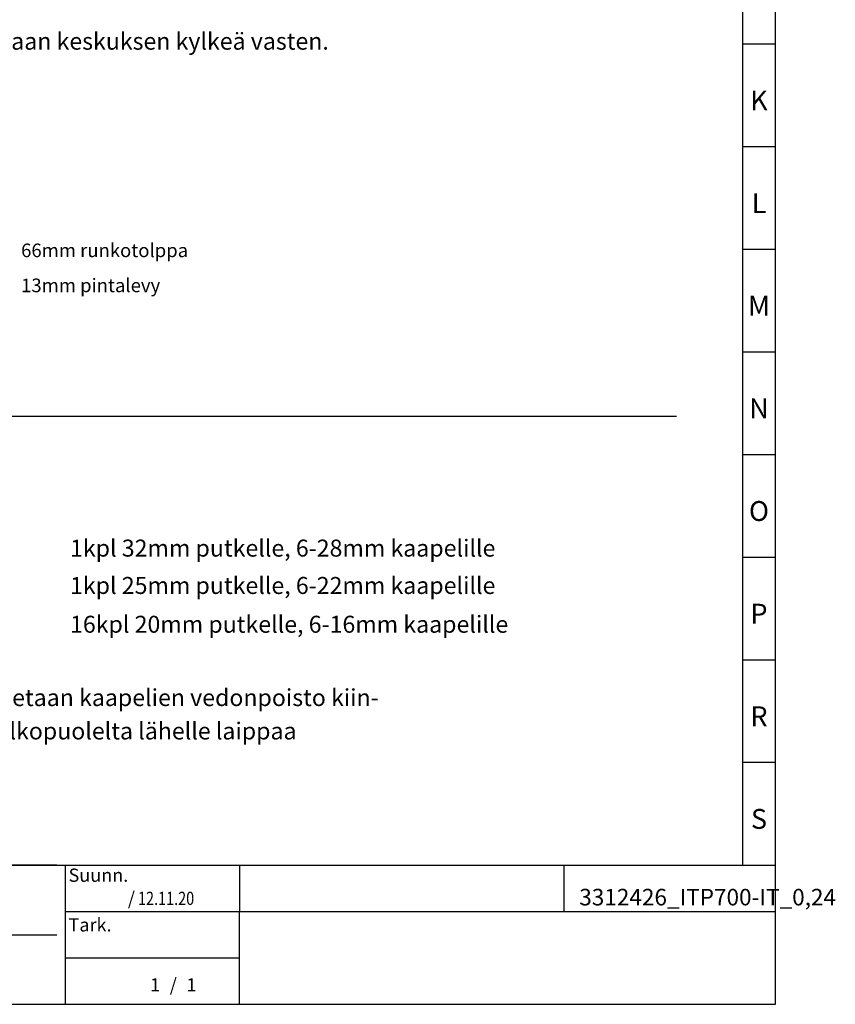
# Model space of a CAD drawing. Units: millimetres. Extents: x 324 to 4487, y -1229 to 1650.
# Drawn here: x 3285 to 4487, y -1226 to 224 of the extents above; entities that cross this region are included whole.
import ezdxf
from ezdxf.enums import TextEntityAlignment as Align

# ---------------------------------------------------------------- set-up
doc = ezdxf.new("R2010")
doc.units = ezdxf.units.MM
doc.layers.add('TEXT35', color=3, linetype='Continuous')
doc.styles.add('ROMANS', font='ROMANS')

# ---------------------------------------------------------------- blocks, each defined once
blk = doc.blocks.new('KOHDETIEDOT')
at = {"color": 7, "linetype": 'Continuous', "lineweight": -3}
for p, q in [((969.4, 204.8), (0, 204.8)), ((0, 204.8), (0, 0)), ((0, 102.4), (969.4, 102.4)), ((0, 0), (969.4, 0))]:
    blk.add_line(p, q, dxfattribs=at)
at = {"color": 7, "lineweight": -3}
for s, p in [('Kohde', (23.6, 175.1)), ('Tilaaja', (23.6, 71.4))]:
    blk.add_text(s, height=21, dxfattribs=at).set_placement(p)
for tag, p in [('KOHDE1', (142.5, 160.7)), ('KOHDE2', (142.3, 118.6)), ('TILAAJA1', (142.5, 53.2)), ('TILAAJA2', (142.7, 12.6))]:
    blk.add_attdef(tag, p, '', height=21, dxfattribs=at)
blk = doc.blocks.new('spoh3l_3')
at = {"color": 7, "linetype": 'Continuous', "lineweight": -3}
for p, q in [((418, 2), (418, 297)), ((413, 292), (413, 23)), ((418, 147), (413, 147)), ((418, 131.5), (413, 131.5)), ((418, 116), (413, 116)), ((418, 100.5), (413, 100.5)), ((418, 85), (413, 85)), ((418, 69.5), (413, 69.5)), ((418, 54), (413, 54)), ((418, 38.5), (413, 38.5)), ((9.5, 23), (418, 23)), ((310.67, 23), (310.67, 2)), ((337, 23), (337, 16)), ((386, 23), (386, 16)), ((310.67, 16), (418, 16)), ((337, 2), (337, 16)), ((310.67, 9), (337, 9)), ((9.5, 2), (418, 2))]:
    blk.add_line(p, q, dxfattribs=at)
at = {"color": 7, "lineweight": -3}
for s, height, p in [('K', 3, (415.5, 137)), ('L', 3, (415.5, 121.5)), ('M', 3, (415.5, 106)), ('N', 3, (415.5, 90.5)), ('O', 3, (415.5, 75)), ('P', 3, (415.5, 59.5)), ('R', 3, (415.5, 44)), ('S', 3, (415.5, 28.5)), ('/', 2, (320.67, 17)), ('/', 2, (327, 3.94))]:
    blk.add_text(s, height=height, dxfattribs=at).set_placement(p, align=Align.CENTER)
for s, p in [('Suunn.', (311.17, 20.5)), ('Tark.', (311.17, 13))]:
    blk.add_text(s, height=2, dxfattribs=at).set_placement(p)
at = {"color": 11, "lineweight": -3, "flags": 8}
blk.add_attdef('E_DRW_PRINTDATE', text='', height=1.5, rotation=90, dxfattribs=at).set_placement((1.6, 296.5), align=Align.RIGHT)
at = {"color": 7, "lineweight": -3}
for tag, p, flags in [('E_DRW_REVD', (7, 279.79), 2), ('E_DRW_REVC', (7, 193.54), 8), ('E_DRW_REVB', (7, 115.93), 8), ('E_DRW_REVA', (7, 41), 8)]:
    blk.add_attdef(tag, p, '', height=2, rotation=90, dxfattribs=dict(at, flags=flags))
at = {"color": 1, "lineweight": -3, "flags": 8}
for tag, p in [('E_DRW_NAME1', (232.17, 17.28)), ('E_DRW_NAME2', (232.17, 12.28)), ('E_DRW_NAME3', (232.17, 7.28))]:
    blk.add_attdef(tag, p, '', height=3.5, dxfattribs=at)
at = {"color": 5, "lineweight": -3, "flags": 8}
for tag, p in [('E_DRW_ELPOSID', (340.04, 17)), ('E_DRW_FILENAME', (388.35, 16.94))]:
    blk.add_attdef(tag, p, '', height=2.5, dxfattribs=at)
at = {"color": 7, "lineweight": -3, "width": 0.8, "flags": 8}
for tag, p in [('E_DRW_PLANNER', (312.17, 17)), ('E_DRW_DATE', (321.67, 17)), ('E_DRW_CHECKER', (312.17, 10))]:
    blk.add_attdef(tag, p, '', height=2, dxfattribs=at)
at = {"color": 7, "lineweight": -3, "flags": 8}
for tag, height, p in [('E_DRW_GROUP', 5, (354, 5)), ('E_DRW_SHEET', 2, (325, 3.94))]:
    blk.add_attdef(tag, text='', height=height, dxfattribs=at).set_placement(p, align=Align.RIGHT)
at = {"color": 7, "lineweight": -3}
for tag, p, height, flags in [('E_DRW_NUMBER', (359, 5), 5, 8), ('E_DRW_SHEETS', (329, 3.94), 2, 8), ('$SCVIRTATIE$', (0, 0), 2, 9)]:
    blk.add_attdef(tag, p, '', height=height, dxfattribs=dict(at, flags=flags))

msp = doc.modelspace()

# ---------------------------------------------------------------- linework, layer by layer
at = {"color": 1, "linetype": 'Continuous', "lineweight": -3}
msp.add_line((2428.754, -360.372), (4253.366, -360.372), dxfattribs=at)
msp.add_lwpolyline([(342.747, -1226.376), (4399.163, -1226.376), (4399.163, 1650.169), (342.747, 1650.169)], close=True, dxfattribs=at)

# ---------------------------------------------------------------- block references
at = {"color": 7, "linetype": 'Continuous', "lineweight": -3}
ref = msp.add_blockref('spoh3l_3', (323.245, -1245.878), dxfattribs=dict(at, xscale=9.751, yscale=9.751, zscale=9.751))
ref.add_attrib('E_DRW_DATE', '12.11.20', (3459.855, -1080.111), dxfattribs={"color": 7, "lineweight": -3, "height": 19.502, "width": 0.8})
ref.add_attrib('E_DRW_SHEET', '1', dxfattribs={"color": 7, "lineweight": -3, "height": 19.502}).set_placement((3492.369, -1207.488), align=Align.RIGHT)
ref.add_attrib('E_DRW_SHEETS', '1', (3531.373, -1207.488), dxfattribs={"color": 7, "lineweight": -3, "height": 19.502})
ref.add_attrib('E_DRW_FILENAME', '3312426_ITP700-IT_0,24', (4110.017, -1080.726), dxfattribs={"color": 5, "lineweight": -3, "height": 24.3775})
msp.add_blockref('KOHDETIEDOT', (2370.955, -1226.376), dxfattribs=at)

# ---------------------------------------------------------------- texts
at = {"color": 7, "lineweight": -3}
for s, p in [('66mm runkotolppa', (3287.575, -126.06)), ('13mm pintalevy', (3287.575, -177.633))]:
    msp.add_text(s, height=20, dxfattribs=at).set_placement(p)
at = {"layer": 'TEXT35', "color": 7, "style": 'ROMANS'}
for s, p in [('Upotussyvyys 79mm. Pintalevy asennetaan suoraan keskuksen kylkeä vasten. ', (2507.843, 179.508)), ('1kpl 32mm putkelle, 6-28mm kaapelille', (3359.685, -567.054)), ('1kpl 25mm putkelle, 6-22mm kaapelille', (3359.685, -622.061)), ('16kpl 20mm putkelle, 6-16mm kaapelille', (3359.685, -679.186)), ('  Jos käytetään putketonta uppoasennusta, varmistetaan kaapelien vedonpoisto kiin-', (2457.686, -787.143)), ('nittämällä ne esim. TC-kiinnikkeillä keskuksen ulkopuolelta lähelle laippaa', (2507.29, -836.317))]:
    msp.add_text(s, height=25, dxfattribs=at).set_placement(p)

doc.saveas('drawing.dxf')
